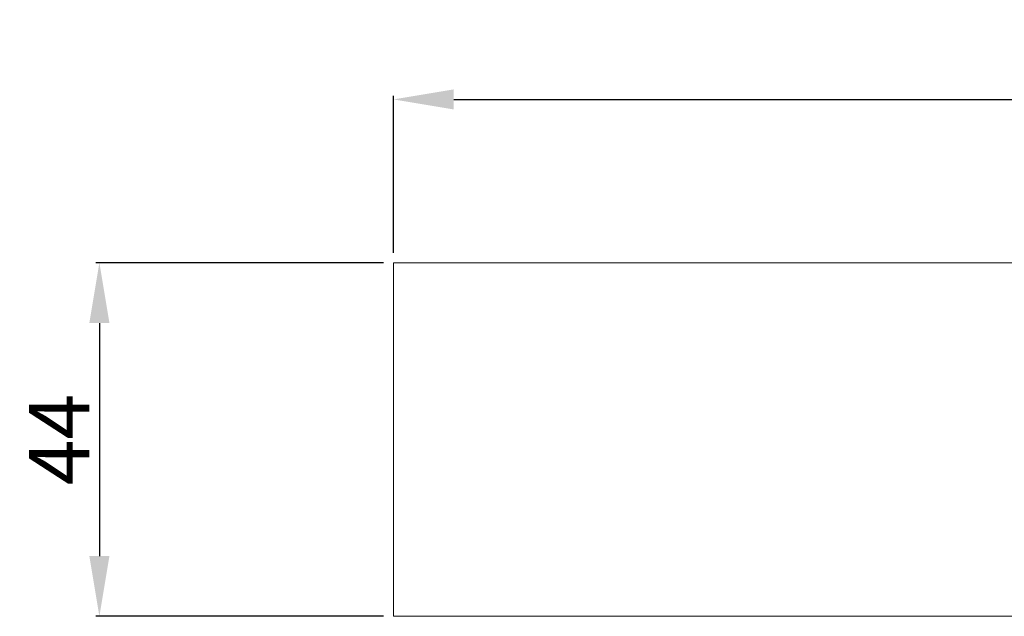
# Model space of a CAD drawing. Extents: x -247 to 159, y -311 to -15.
# Drawn here: x -14 to 35, y -233 to -204 of the extents above; entities that cross this region are included whole.
import ezdxf

# ---------------------------------------------------------------- set-up
doc = ezdxf.new("R2010")
doc.units = 0
doc.header["$LTSCALE"] = 0.25
doc.header["$MEASUREMENT"] = 0
doc.layers.get('Defpoints').update_dxf_attribs({"linetype": 'CONTINUOUS'})
doc.layers.add('kiki', color=7, linetype='CONTINUOUS', lineweight=13)
doc.layers.add('sunpou', color=3, linetype='CONTINUOUS', lineweight=13)
doc.styles.get("Standard").update_dxf_attribs({"font": 'txt', "bigfont": 'bigfont.shx'})
doc.dimstyles.get("Standard").update_dxf_attribs({"dimtxt": 3, "dimasz": 3, "dimexe": 0.18, "dimexo": 0.5, "dimgap": 0.5, "dimtad": 1, "dimdec": 1, "dimzin": 0, "dimdsep": 46, "dimtxsty": 'Standard', "dimcen": 0.09, "dimadec": 0, "dimazin": 0, "dimtfac": 1, "dimtdec": 1, "dimtofl": 0, "dimtmove": 0, "dimatfit": 3, "dimfxl": 0, "dimtolj": 1, "dimtzin": 0, "dimarcsym": 0})

# ---------------------------------------------------------------- blocks, each defined once
blk = doc.blocks.new('*D29')
at = {"layer": 'Defpoints', "color": 0, "linetype": 'Continuous', "lineweight": 13, "transparency": 16777216}
for p in [(80.208, -207.694), (4.208, -215.827), (80.208, -215.827)]:
    blk.add_point(p, dxfattribs=at)
at = {"layer": 'sunpou', "color": 0, "linetype": 'Continuous', "lineweight": -2, "transparency": 16777216}
for p, q in [((4.208, -215.327), (4.208, -207.514)), ((7.208, -207.694), (77.208, -207.694)), ((80.208, -215.327), (80.208, -207.514))]:
    blk.add_line(p, q, dxfattribs=at)
at = {"layer": 'sunpou', "color": 0, "linetype": 'Continuous', "lineweight": 13, "transparency": 16777216}
for points in [[(7.208, -207.194), (7.208, -208.194), (4.208, -207.694)], [(77.208, -207.194), (77.208, -208.194), (80.208, -207.694)]]:
    blk.add_solid(points, dxfattribs=at)
at = {"layer": 'sunpou', "color": 0, "linetype": 'Continuous', "lineweight": 13, "transparency": 16777216, "insert": (42.208, -205.694), "char_height": 3, "attachment_point": 5}
blk.add_mtext('\\A1;190', dxfattribs=at)
blk = doc.blocks.new('*D30')
at = {"layer": 'Defpoints', "color": 0, "linetype": 'Continuous', "lineweight": 13, "transparency": 16777216}
for p in [(4.208, -215.827), (-10.435, -233.427), (4.208, -233.427)]:
    blk.add_point(p, dxfattribs=at)
at = {"layer": 'sunpou', "color": 0, "linetype": 'Continuous', "lineweight": -2, "transparency": 16777216}
for p, q in [((3.708, -215.827), (-10.615, -215.827)), ((-10.435, -218.827), (-10.435, -230.427)), ((3.708, -233.427), (-10.615, -233.427))]:
    blk.add_line(p, q, dxfattribs=at)
at = {"layer": 'sunpou', "color": 0, "linetype": 'Continuous', "lineweight": 13, "transparency": 16777216}
for points in [[(-10.935, -218.827), (-9.935, -218.827), (-10.435, -215.827)], [(-10.935, -230.427), (-9.935, -230.427), (-10.435, -233.427)]]:
    blk.add_solid(points, dxfattribs=at)
at = {"layer": 'sunpou', "color": 0, "linetype": 'Continuous', "lineweight": 13, "transparency": 16777216, "insert": (-12.435, -224.627), "char_height": 3, "attachment_point": 5, "rotation": 90}
blk.add_mtext('\\A1;44', dxfattribs=at)

msp = doc.modelspace()

# ---------------------------------------------------------------- linework, layer by layer
at = {"layer": 'kiki', "linetype": 'Continuous', "lineweight": 15}
for p, q in [((4.208, -215.827), (80.208, -215.827)), ((4.208, -215.827), (4.208, -233.427)), ((4.208, -233.427), (4.208, -233.427)), ((4.208, -233.427), (80.208, -233.427))]:
    msp.add_line(p, q, dxfattribs=at)

# ---------------------------------------------------------------- dimensions: what is measured, and where the dimension line sits
at = {"layer": 'sunpou', "linetype": 'Continuous', "lineweight": 13}
dim = msp.add_linear_dim(base=(80.208, -207.694), p1=(4.208, -215.827), p2=(80.208, -215.827), text='190', dimstyle='Standard', dxfattribs=at)
dim.commit()
dim.dimension.update_dxf_attribs({"geometry": '*D29', "text_midpoint": (42.208, -205.694)})
dim = msp.add_linear_dim(base=(-10.435, -233.427), p1=(4.208, -215.827), p2=(4.208, -233.427), angle=90, text='44', dimstyle='Standard', dxfattribs=at)
dim.commit()
dim.dimension.update_dxf_attribs({"geometry": '*D30', "text_midpoint": (-12.435, -224.627)})

doc.saveas('drawing.dxf')
